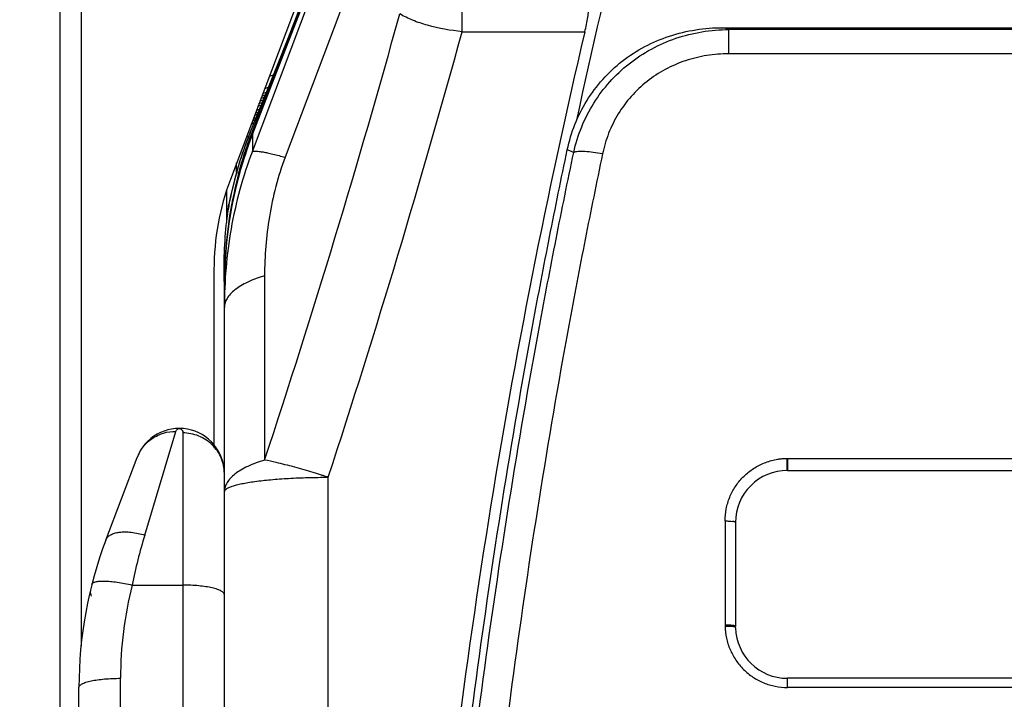
# Model space of a CAD drawing. Units: millimetres. Extents: x 0 to 420, y 0 to 297.
# Drawn here: x 68 to 77, y 235 to 242 of the extents above; entities that cross this region are included whole.
import ezdxf

# ---------------------------------------------------------------- set-up
doc = ezdxf.new("R2010")
doc.units = ezdxf.units.MM
doc.header["$LTSCALE"] = 23.1
doc.layers.get('0').update_dxf_attribs({"linetype": 'CONTINUOUS'})
doc.layers.add('INTF_1', color=7, linetype='CONTINUOUS')
doc.styles.get("Standard").update_dxf_attribs({"font": 'txt', "width": 0.8})
doc.dimstyles.new('DIMSTYLE_7', dxfattribs={"dimtxt": 2.5, "dimasz": 2.5, "dimexe": 1, "dimexo": 0, "dimtad": 1, "dimdec": 0, "dimlfac": 5, "dimtxsty": 'STANDARD', "dimblk": '_FILLED', "dimblk1": '_FILLED', "dimblk2": '_FILLED', "dimcen": 0.09, "dimazin": 2, "dimtp": 0.8, "dimtm": 0.8, "dimtfac": 1, "dimtdec": 0, "dimtofl": 0, "dimtmove": 0, "dimatfit": 3, "dimldrblk": '_FILLED', "dimfxl": 1, "dimtolj": 1, "dimarcsym": 0})

# ---------------------------------------------------------------- blocks, each defined once
blk = doc.blocks.new('_FILLED')
at = {"color": 0, "linetype": 'BYBLOCK'}
blk.add_solid([(0, 0), (-1, 0.166), (-1, -0.166)], dxfattribs=at)
blk = doc.blocks.new('*D18')
at = {"color": 2, "linetype": 'CONTINUOUS'}
for p, q in [((68.2824, 250.7818), (48.9102, 250.7818)), ((49.9102, 250.7818), (49.9102, 166.8975)), ((49.9102, 83.0132), (49.9102, 166.8975)), ((68.5765, 83.0132), (48.9102, 83.0132))]:
    blk.add_line(p, q, dxfattribs=at)
at = {"color": 2, "linetype": 'CONTINUOUS', "xscale": 2.5, "yscale": 2.5, "zscale": 2.5}
for p, rotation in [((49.9102, 250.7818), 90), ((49.9102, 83.0132), 270)]:
    blk.add_blockref('_FILLED', p, dxfattribs=dict(at, rotation=rotation))
blk = doc.blocks.new('*D19')
at = {"color": 2, "linetype": 'CONTINUOUS'}
for p, q in [((68.2824, 250.7818), (56.8371, 250.7818)), ((57.8371, 250.7818), (57.8371, 184.5853)), ((57.8371, 118.3889), (57.8371, 184.5853)), ((68.2824, 118.3889), (56.8371, 118.3889))]:
    blk.add_line(p, q, dxfattribs=at)
at = {"color": 2, "linetype": 'CONTINUOUS', "xscale": 2.5, "yscale": 2.5, "zscale": 2.5}
for p, rotation in [((57.8371, 250.7818), 90), ((57.8371, 118.3889), 270)]:
    blk.add_blockref('_FILLED', p, dxfattribs=dict(at, rotation=rotation))

msp = doc.modelspace()

# ---------------------------------------------------------------- linework, layer by layer
at = {"layer": 'INTF_1', "color": 7, "linetype": 'CONTINUOUS'}
for p, q in [((68.0789, 118.5889), (68.0789, 250.5818)), ((71.6873, 245.2336), (69.7162, 240.0118)), ((71.253, 243.8715), (69.9278, 240.445)), ((74.4553, 241.4726), (81.5025, 241.4726)), ((70.0288, 240.8398), (70.063, 240.8523)), ((69.9921, 240.7427), (70.0227, 240.7538)), ((70.0008, 240.7659), (70.0323, 240.7773)), ((70.0104, 240.7912), (70.0429, 240.8031)), ((70.0192, 240.8144), (70.0525, 240.8266)), ((69.9569, 240.6494), (69.984, 240.6593)), ((69.9945, 240.6851), (69.9665, 240.6749)), ((69.9825, 240.7173), (70.0122, 240.7281)), ((69.9202, 240.5522), (69.9438, 240.5608)), ((69.9541, 240.5865), (69.9298, 240.5777)), ((69.9385, 240.6008), (69.9638, 240.61)), ((69.9743, 240.6358), (69.9482, 240.6263)), ((69.6789, 239.9043), (69.6789, 239.5943)), ((69.5589, 239.1428), (69.5589, 237.4593)), ((69.6592, 239.0498), (69.6589, 239.0216)), ((69.6589, 239.0216), (69.6589, 239.0016)), ((69.6589, 239.0052), (69.6589, 239.0046)), ((69.6589, 239.0042), (69.6589, 239.0024)), ((69.6589, 197.4503), (69.6589, 239.0024)), ((68.5181, 236.5416), (68.819, 237.3362)), ((75.0789, 237.3225), (75.0789, 237.2199)), ((75.0789, 237.2114), (80.8789, 237.2114)), ((74.5789, 236.7114), (74.5789, 235.7113)), ((74.579, 235.7033), (74.5789, 235.7113)), ((74.5791, 235.6978), (74.579, 235.7033)), ((74.5791, 235.6964), (74.5791, 235.6978)), ((80.8789, 235.2113), (75.0789, 235.2113)), ((68.2589, 158.2911), (68.2589, 235.1251))]:
    msp.add_line(p, q, dxfattribs=at)
at = {"layer": 'INTF_1', "color": 9, "linetype": 'CONTINUOUS'}
for p, q in [((68.2789, 250.5818), (68.2789, 235.5241)), ((69.9282, 240.4448), (71.2508, 243.8646)), ((69.9282, 240.2807), (70.8601, 242.7498)), ((70.9408, 242.0689), (70.2442, 240.2252)), ((71.9471, 241.434), (71.9471, 241.6855)), ((71.9471, 241.4339), (73.1291, 241.4339)), ((74.5146, 241.2216), (74.5146, 241.455)), ((81.4432, 241.455), (74.5146, 241.455)), ((81.4432, 241.2216), (74.5146, 241.2216)), ((70.1297, 241.0166), (70.0901, 241.0023)), ((70.0806, 240.8958), (70.045, 240.8829)), ((69.9171, 240.5441), (69.9406, 240.5526)), ((69.871, 240.4219), (69.8924, 240.4297)), ((69.9052, 240.4619), (69.9024, 240.4548)), ((69.9052, 240.4619), (69.9025, 240.4547)), ((69.9278, 240.445), (69.9282, 240.4448)), ((69.9282, 240.4448), (69.9282, 240.2807)), ((69.7763, 240.0821), (69.7763, 240.1709)), ((69.7771, 240.0833), (69.7755, 240.0776)), ((69.7755, 240.0776), (69.7899, 240.0774)), ((69.7899, 240.0774), (69.7901, 240.0775)), ((69.7901, 240.0775), (69.7981, 240.0774)), ((69.6795, 239.407), (69.6799, 239.4116)), ((70.0458, 239.085), (70.0458, 237.3118)), ((68.8922, 236.5903), (69.1931, 237.5878)), ((69.2589, 237.5727), (69.2589, 155.8435)), ((75.0723, 237.3268), (80.8789, 237.3268)), ((75.0723, 237.3268), (75.0734, 237.2114)), ((70.6589, 217.6291), (70.6589, 237.146)), ((74.4789, 236.7257), (74.4789, 235.724)), ((68.7709, 236.1083), (69.2589, 236.1083)), ((74.4789, 235.724), (74.4805, 235.7145)), ((68.6589, 158.2048), (68.6589, 235.2113)), ((75.0789, 235.123), (75.0789, 235.2113)), ((80.8789, 235.123), (75.0789, 235.123))]:
    msp.add_line(p, q, dxfattribs=at)
at = {"layer": 'INTF_1', "color": 6, "linetype": 'CONTINUOUS'}
for p, q in [((69.8045, 240.1806), (69.7579, 240.0181)), ((69.6875, 239.6796), (69.7026, 239.7728)), ((69.6589, 239.0179), (69.6589, 239.0097))]:
    msp.add_line(p, q, dxfattribs=at)
for points in [[(70.39, 241.6743), (70.2735, 241.3754), (70.1603, 241.0919), (70.0518, 240.8247), (69.9489, 240.5737)], [(69.9489, 240.5737), (69.867, 240.3649), (69.8045, 240.1806)], [(69.7579, 240.0181), (69.7189, 239.8543), (69.7025, 239.7728)]]:
    msp.add_lwpolyline(points, dxfattribs=at)
at = {"layer": 'INTF_1', "color": 7, "linetype": 'CONTINUOUS'}
msp.add_lwpolyline([(69.9278, 240.445), (69.8683, 240.2805), (69.815, 240.1096), (69.7693, 239.9363), (69.7314, 239.761), (69.7014, 239.584), (69.6793, 239.4056), (69.6652, 239.2263), (69.6592, 239.0498)], dxfattribs=at)
for centre, radius, start, end in [((142.6654, 225.5661), 71.2178, 164.435193, 167.828405), ((137.4927, 226.2846), 66.1224, 166.755327, 175.060675), ((73.684, 239.028), 4.0251, 164.88656, 176.93039), ((73.6855, 239.0279), 4.0266, 176.93031, 177.82704), ((73.684, 239.0279), 4.0251, 177.82698, 179.13593), ((73.8232, 238.9992), 4.1644, 179.30939, 179.45298), ((73.6196, 239.0011), 3.9607, 179.45872, 179.70376), ((73.3959, 239.0023), 3.737, 179.70377, 179.95574), ((69.2249, 237.1825), 0.434, 0, 159.25898), ((75.0789, 236.7114), 0.5, 90, 180.00279), ((72.2589, 235.1251), 4, 159.25898, 180), ((68.4682, 236.0419), 0.1, 172.85692, 203.43033), ((75.0789, 235.7113), 0.5, 181.70827, 270)]:
    msp.add_arc(centre, radius, start, end, dxfattribs=at)
at = {"layer": 'INTF_1', "color": 9, "linetype": 'CONTINUOUS'}
for centre, radius, start, end in [((-16.2622, 265.8207), 90.8946, 341.720832, 344.549244), ((17.6736, 262.0166), 56.5129, 338.70277, 338.8497), ((-17.332, 265.9181), 92.5755, 341.892774, 344.664084), ((72.9072, 236.1521), 5.5412, 73.13737, 73.77729), ((73.6517, 239.0037), 3.9927, 158.84233, 174.13703), ((73.3105, 239.0827), 3.6723, 165.51073, 168.71571), ((73.5432, 239.0239), 3.9124, 165.24071, 165.53012), ((73.5305, 239.0274), 3.8991, 164.37514, 165.2428), ((73.0698, 239.1327), 3.4265, 168.74722, 170.81505), ((73.6682, 239.0013), 4.0093, 174.19186, 175.69468), ((73.6693, 239.0012), 4.0104, 175.69466, 176.76268), ((73.6704, 239.0011), 4.0115, 176.76279, 179.30437), ((74.0706, 235.0307), 5.4081, 163.23904, 168.50642), ((72.3061, 235.2114), 3.6472, 165.76384, 180.0011)]:
    msp.add_arc(centre, radius, start, end, dxfattribs=at)
at = {"layer": 'INTF_1', "color": 6, "linetype": 'CONTINUOUS'}
for centre, radius, start, end in [((71.3677, 239.4591), 1.6942, 154.4891, 156.40015), ((73.6445, 239.1544), 3.9917, 172.43945, 180.94552), ((73.6567, 239.1556), 4.0039, 180.95961, 182.38942), ((74.0308, 239.0219), 4.3719, 179.6345, 179.85339), ((74.1483, 239.021), 4.4894, 179.13659, 179.63188), ((74.0658, 239.0219), 4.4069, 179.85399, 180.05139)]:
    msp.add_arc(centre, radius, start, end, dxfattribs=at)
at = {"layer": 'INTF_1', "color": 7, "linetype": 'CONTINUOUS'}
msp.add_ellipse((71.5589, 239.1428), major_axis=(0, 2.2354), ratio=0.894678, start_param=1.171549, end_param=1.570796, dxfattribs=at)
at = {"layer": 'INTF_1', "color": 9, "linetype": 'CONTINUOUS'}
for points, knots in [([(71.9471, 241.434), (71.8349, 241.4455), (71.6731, 241.4736), (71.4743, 241.5399), (71.387, 241.5819), (71.3474, 241.6054)], [0, 0, 0, 0, 0.539021, 0.779808, 1, 1, 1, 1]), ([(70.3435, 241.5497), (70.3024, 241.4442), (70.2225, 241.2426), (70.1236, 240.9977), (70.0499, 240.817), (69.9996, 240.6939), (69.9512, 240.5767), (69.9202, 240.5001), (69.9052, 240.4619)], [0, 0, 0, 0, 0.289486, 0.554769, 0.675677, 0.788652, 0.894953, 1, 1, 1, 1]), ([(69.9589, 240.5253), (69.9652, 240.5483), (69.9764, 240.5849), (69.9943, 240.6363), (70.0176, 240.6997), (70.0518, 240.7877), (70.0969, 240.9033), (70.1472, 241.0316), (70.2246, 241.2288), (70.2853, 241.3833), (70.3272, 241.4908)], [0, 0, 0, 0, 0.069223, 0.11108, 0.158047, 0.265122, 0.385173, 0.518052, 0.665236, 1, 1, 1, 1]), ([(73.0219, 240.273), (73.0405, 240.3563), (73.0916, 240.5201), (73.2083, 240.7493), (73.3627, 240.9554), (73.5506, 241.132), (73.7665, 241.2739), (74.0039, 241.3774), (74.2556, 241.4403), (74.4283, 241.4546), (74.5146, 241.455)], [0, 0, 0, 0, 0.124485, 0.248944, 0.373482, 0.498203, 0.623191, 0.748496, 0.874117, 1, 1, 1, 1]), ([(74.5146, 241.2216), (74.4439, 241.2216), (74.3023, 241.2106), (74.0957, 241.1603), (73.9008, 241.0763), (73.7238, 240.9604), (73.5704, 240.8156), (73.4455, 240.6466), (73.3524, 240.459), (73.3126, 240.3252), (73.2985, 240.2573)], [0, 0, 0, 0, 0.126179, 0.25219, 0.377882, 0.503145, 0.627933, 0.75227, 0.876247, 1, 1, 1, 1]), ([(69.9024, 240.4548), (69.8899, 240.4228), (69.8653, 240.3584), (69.8318, 240.2627), (69.8025, 240.1709), (69.7851, 240.1116), (69.7771, 240.0833)], [0, 0, 0, 0, 0.262559, 0.527488, 0.775, 1, 1, 1, 1]), ([(69.9282, 240.2807), (69.8357, 240.0407), (69.701, 239.5449), (69.6589, 239.034), (69.6589, 238.7811)], [0, 0, 0, 0, 0.504261, 1, 1, 1, 1]), ([(69.9282, 240.2807), (69.9327, 240.2828), (69.9451, 240.285), (69.9672, 240.285), (69.9969, 240.2822), (70.0336, 240.2764), (70.0774, 240.2677), (70.1486, 240.2513), (70.2048, 240.2363), (70.2442, 240.2252)], [0, 0, 0, 0, 0.045899, 0.114293, 0.206251, 0.321644, 0.459818, 0.619793, 1, 1, 1, 1]), ([(73.0219, 240.273), (73.0117, 240.2769), (72.9912, 240.2854), (72.9707, 240.2937), (72.9602, 240.2978)], [0, 0, 0, 0, 0.494341, 1, 1, 1, 1]), ([(73.2985, 240.2573), (73.2691, 240.2633), (73.213, 240.2729), (73.1448, 240.2801), (73.0963, 240.2818), (73.0665, 240.2811), (73.0421, 240.2785), (73.0279, 240.2752), (73.0219, 240.273)], [0, 0, 0, 0, 0.322282, 0.611835, 0.736289, 0.843616, 0.931864, 1, 1, 1, 1]), ([(70.2442, 240.2252), (70.1745, 240.0404), (70.0758, 239.6629), (70.0458, 239.2749), (70.0458, 239.085)], [0, 0, 0, 0, 0.509714, 1, 1, 1, 1]), ([(77.0239, 216.7842), (76.7348, 216.7993), (76.3015, 216.8321), (75.726, 216.8964), (75.2956, 216.9548), (74.8668, 217.0235), (74.4398, 217.1023), (74.0857, 217.1764), (73.8035, 217.2407), (73.5925, 217.2915), (73.3821, 217.3447), (73.1724, 217.4005), (72.9983, 217.449), (72.8593, 217.4891), (72.7552, 217.5198), (72.6514, 217.551), (72.565, 217.5776), (72.496, 217.5992), (72.4443, 217.6155), (72.3929, 217.6327), (72.3258, 217.6595), (72.2472, 217.7046), (72.1641, 217.7741), (72.0934, 217.8558), (72.0459, 217.9321), (72.0157, 217.997), (71.9971, 218.0474), (71.9827, 218.0991), (71.973, 218.1518), (71.9665, 218.205), (71.9604, 218.2582), (71.9537, 218.3114), (71.945, 218.3824), (71.9342, 218.4711), (71.9214, 218.5776), (71.9088, 218.6841), (71.8924, 218.8263), (71.8723, 219.0041), (71.8489, 219.2177), (71.8263, 219.4314), (71.7973, 219.7168), (71.7629, 220.0739), (71.725, 220.503), (71.6904, 220.9328), (71.6591, 221.3633), (71.631, 221.7943), (71.5977, 222.3698), (71.564, 223.0903), (71.5356, 223.9562), (71.5186, 224.8232), (71.5127, 225.691), (71.5176, 226.5593), (71.5333, 227.4278), (71.5685, 228.5855), (71.639, 230.0312), (71.7656, 231.7619), (71.9339, 233.4861), (72.1435, 235.2014), (72.3939, 236.9054), (72.6363, 238.316), (72.8502, 239.4369), (72.9635, 239.9948), (73.0219, 240.273)], [0, 0, 0, 0, 0.0314, 0.047099, 0.062797, 0.078493, 0.094187, 0.109879, 0.117724, 0.125569, 0.133413, 0.141256, 0.149099, 0.15302, 0.156941, 0.160862, 0.164783, 0.166743, 0.168703, 0.170663, 0.172621, 0.176528, 0.180427, 0.184316, 0.188196, 0.190135, 0.192073, 0.194009, 0.195946, 0.197882, 0.199819, 0.201757, 0.203694, 0.20757, 0.211448, 0.215326, 0.219205, 0.226967, 0.234733, 0.242503, 0.250276, 0.265835, 0.281408, 0.296995, 0.312596, 0.328208, 0.343832, 0.375112, 0.406428, 0.437775, 0.469147, 0.500536, 0.531936, 0.563342, 0.626139, 0.688879, 0.75151, 0.813983, 0.876252, 0.938271, 0.969175, 1, 1, 1, 1]), ([(73.2985, 240.2573), (73.2698, 240.1203), (73.2135, 239.846), (73.1038, 239.2959), (72.92, 238.3287), (72.6815, 236.9388), (72.4346, 235.2598), (72.227, 233.5699), (72.0595, 231.8713), (71.9322, 230.1662), (71.8599, 228.7418), (71.8226, 227.601), (71.8049, 226.7452), (71.7976, 225.8895), (71.8008, 225.0342), (71.8146, 224.1796), (71.8352, 223.4681), (71.8575, 222.8995), (71.8771, 222.4736), (71.8998, 222.0481), (71.9254, 221.6231), (71.9542, 221.1986), (71.9861, 220.7746), (72.0212, 220.3513), (72.0531, 219.999), (72.0802, 219.7175), (72.1013, 219.5066), (72.1232, 219.2959), (72.1458, 219.0853), (72.1692, 218.875), (72.1933, 218.6648), (72.2119, 218.5074), (72.2246, 218.4024), (72.231, 218.35), (72.2375, 218.2976), (72.244, 218.2452), (72.2489, 218.2014), (72.2533, 218.1665), (72.2588, 218.1317), (72.2705, 218.0891), (72.2916, 218.0405), (72.3191, 217.9951), (72.3525, 217.9537), (72.3909, 217.9168), (72.4273, 217.8911), (72.4587, 217.8745), (72.4834, 217.8642), (72.5086, 217.8552), (72.5424, 217.8441), (72.5848, 217.8306), (72.6528, 217.8092), (72.7379, 217.783), (72.8402, 217.752), (72.9427, 217.7217), (73.0454, 217.6919), (73.1482, 217.6628), (73.2856, 217.6248), (73.4578, 217.5788), (73.665, 217.5262), (73.8729, 217.4759), (74.0814, 217.4282), (74.2904, 217.383), (74.5699, 217.3261), (74.9205, 217.2611), (75.343, 217.1933), (75.7671, 217.1356), (76.1925, 217.088), (76.6189, 217.0506), (76.9037, 217.0324), (77.0462, 217.025)], [0, 0, 0, 0, 0.015402, 0.030823, 0.061724, 0.123734, 0.185993, 0.248454, 0.311074, 0.373805, 0.436596, 0.468001, 0.499401, 0.530792, 0.562167, 0.59352, 0.624844, 0.640493, 0.656134, 0.671763, 0.687382, 0.702989, 0.718584, 0.734166, 0.749733, 0.757512, 0.765286, 0.773057, 0.780824, 0.788587, 0.796346, 0.804101, 0.806039, 0.807977, 0.809914, 0.811851, 0.813788, 0.814756, 0.815725, 0.817661, 0.8196, 0.821541, 0.823486, 0.825434, 0.827385, 0.828363, 0.829342, 0.830322, 0.831302, 0.833262, 0.835222, 0.839143, 0.843063, 0.846984, 0.850905, 0.854826, 0.858747, 0.86659, 0.874434, 0.882278, 0.890123, 0.897969, 0.905815, 0.921508, 0.937203, 0.952901, 0.968599, 0.984299, 1, 1, 1, 1]), ([(70.0458, 239.085), (69.9903, 239.0684), (69.9118, 239.0401), (69.8182, 238.9909), (69.762, 238.9531), (69.717, 238.9128), (69.684, 238.8706), (69.6636, 238.8265), (69.6589, 238.7959), (69.6589, 238.7811)], [0, 0, 0, 0, 0.333398, 0.478445, 0.608219, 0.723064, 0.824412, 0.915178, 1, 1, 1, 1]), ([(68.819, 237.3362), (68.833, 237.3732), (68.873, 237.4435), (68.962, 237.5255), (69.0721, 237.5772), (69.1529, 237.5883), (69.1931, 237.5878)], [0, 0, 0, 0, 0.24833, 0.497501, 0.748045, 1, 1, 1, 1]), ([(69.1931, 237.5878), (69.1942, 237.5915), (69.1972, 237.5985), (69.2045, 237.6076), (69.2151, 237.6146), (69.2272, 237.6161), (69.2383, 237.6125), (69.2469, 237.6061), (69.2561, 237.5931), (69.2589, 237.5809), (69.2589, 237.5727)], [0, 0, 0, 0, 0.110462, 0.215191, 0.330827, 0.465173, 0.548998, 0.659514, 0.764656, 1, 1, 1, 1]), ([(69.6589, 237.1825), (69.6589, 237.208), (69.6537, 237.2592), (69.6308, 237.3329), (69.5935, 237.4008), (69.5434, 237.4603), (69.4824, 237.5091), (69.4128, 237.5453), (69.3374, 237.5676), (69.285, 237.5727), (69.2589, 237.5727)], [0, 0, 0, 0, 0.123467, 0.24717, 0.371306, 0.496007, 0.621315, 0.747183, 0.873476, 1, 1, 1, 1]), ([(70.0458, 237.3118), (69.9903, 237.2953), (69.9118, 237.2669), (69.8182, 237.2178), (69.762, 237.1799), (69.717, 237.1397), (69.684, 237.0974), (69.6636, 237.0534), (69.6589, 237.0227), (69.6589, 237.008)], [0, 0, 0, 0, 0.333397, 0.478445, 0.608219, 0.723064, 0.824412, 0.915178, 1, 1, 1, 1]), ([(70.6589, 237.146), (70.6477, 237.1499), (70.6257, 237.1569), (70.5914, 237.1674), (70.5543, 237.179), (70.4992, 237.1959), (70.4262, 237.2172), (70.3353, 237.2427), (70.2455, 237.2663), (70.1483, 237.29), (70.0831, 237.3041), (70.0458, 237.3118)], [0, 0, 0, 0, 0.056048, 0.10904, 0.169105, 0.239511, 0.381331, 0.527952, 0.685243, 0.819936, 1, 1, 1, 1]), ([(74.4789, 236.7257), (74.4789, 236.7645), (74.4864, 236.8423), (74.52, 236.9546), (74.5746, 237.0584), (74.6484, 237.1499), (74.7387, 237.2254), (74.825, 237.2728), (74.8983, 237.3003), (74.9458, 237.313), (74.9795, 237.3194), (74.9989, 237.3223), (75.0135, 237.3241), (75.0282, 237.3255), (75.0428, 237.3267), (75.0551, 237.3271), (75.0637, 237.327), (75.0686, 237.327), (75.071, 237.3268), (75.0723, 237.3268)], [0, 0, 0, 0, 0.124358, 0.248776, 0.373349, 0.498143, 0.623196, 0.748516, 0.811326, 0.874177, 0.905625, 0.921355, 0.937081, 0.95281, 0.96854, 0.984269, 0.992135, 0.996067, 1, 1, 1, 1]), ([(75.0789, 237.2199), (75.079, 237.2187), (75.0791, 237.2166), (75.0792, 237.2141), (75.0791, 237.2127), (75.0789, 237.212), (75.0789, 237.2117), (75.0788, 237.2114), (75.0789, 237.2114)], [0, 0, 0, 0, 0.433722, 0.7464, 0.857005, 0.936703, 0.984045, 1, 1, 1, 1]), ([(69.6589, 237.008), (69.6589, 237.019), (69.6725, 237.0319), (69.6893, 237.042), (69.7082, 237.0513), (69.7375, 237.0621), (69.7795, 237.0741), (69.8299, 237.0855), (69.8882, 237.0963), (69.9801, 237.1101), (70.1102, 237.1244), (70.281, 237.1367), (70.4662, 237.1443), (70.5939, 237.146), (70.6589, 237.146)], [0, 0, 0, 0, 0.032232, 0.044533, 0.05879, 0.093325, 0.135924, 0.186382, 0.244337, 0.30931, 0.457948, 0.626902, 0.809874, 1, 1, 1, 1]), ([(74.4789, 236.7257), (74.4916, 236.7257), (74.5152, 236.7251), (74.5388, 236.7231), (74.5495, 236.7215)], [0, 0, 0, 0, 0.540028, 1, 1, 1, 1]), ([(68.5181, 236.5416), (68.5219, 236.5516), (68.5343, 236.5712), (68.5637, 236.5934), (68.6024, 236.6092), (68.6495, 236.6186), (68.7038, 236.6215), (68.7863, 236.6163), (68.8497, 236.6027), (68.8922, 236.5903)], [0, 0, 0, 0, 0.079299, 0.167143, 0.269121, 0.387488, 0.52207, 0.671083, 1, 1, 1, 1]), ([(68.3833, 236.1151), (68.3841, 236.1179), (68.387, 236.1235), (68.3948, 236.1304), (68.4057, 236.1361), (68.4262, 236.1427), (68.4596, 236.1473), (68.5076, 236.1482), (68.5648, 236.1447), (68.6294, 236.1367), (68.6991, 236.1246), (68.7467, 236.1141), (68.7709, 236.1083)], [0, 0, 0, 0, 0.02154, 0.046319, 0.076467, 0.113044, 0.206714, 0.327227, 0.471637, 0.63556, 0.813666, 1, 1, 1, 1]), ([(69.6589, 236.0161), (69.6589, 236.0191), (69.6573, 236.0258), (69.651, 236.035), (69.6412, 236.0437), (69.6277, 236.0521), (69.6109, 236.0602), (69.5822, 236.071), (69.5386, 236.0828), (69.4786, 236.0938), (69.4102, 236.1021), (69.336, 236.1071), (69.2849, 236.1083), (69.2589, 236.1083)], [0, 0, 0, 0, 0.021734, 0.046768, 0.077255, 0.114254, 0.158165, 0.209018, 0.330542, 0.475631, 0.639507, 0.816419, 1, 1, 1, 1]), ([(74.4805, 235.7145), (74.4804, 235.6758), (74.4884, 235.5982), (74.5235, 235.4867), (74.5796, 235.384), (74.6544, 235.2939), (74.7454, 235.2198), (74.8492, 235.1646), (74.9618, 235.1306), (75.0399, 235.123), (75.0789, 235.123)], [0, 0, 0, 0, 0.124467, 0.249057, 0.373809, 0.498742, 0.623858, 0.749136, 0.874537, 1, 1, 1, 1]), ([(68.2589, 235.1251), (68.2589, 235.128), (68.2605, 235.1343), (68.2668, 235.1428), (68.2767, 235.151), (68.2901, 235.1588), (68.307, 235.1663), (68.3357, 235.1765), (68.3792, 235.1874), (68.4392, 235.1978), (68.5076, 235.2055), (68.5818, 235.2102), (68.6329, 235.2113), (68.6589, 235.2113)], [0, 0, 0, 0, 0.020512, 0.044556, 0.074333, 0.110867, 0.154512, 0.205261, 0.326968, 0.47263, 0.637356, 0.815299, 1, 1, 1, 1])]:
    msp.add_open_spline(points, degree=3, knots=knots, dxfattribs=at)
at = {"layer": 'INTF_1', "color": 7, "linetype": 'CONTINUOUS'}
for points, knots in [([(73.1291, 241.434), (73.14, 241.4803), (73.154, 241.547), (73.1662, 241.6312), (73.1697, 241.6684), (73.1704, 241.6854)], [0, 0, 0, 0, 0.560263, 0.799897, 1, 1, 1, 1]), ([(69.9188, 240.4484), (69.936, 240.4943), (69.9714, 240.5858), (70.0247, 240.7231), (70.0779, 240.8606), (70.1487, 241.0443), (70.2372, 241.274), (70.3081, 241.4578), (70.3435, 241.5497)], [0, 0, 0, 0, 0.12459, 0.24936, 0.374312, 0.499393, 0.749725, 1, 1, 1, 1]), ([(72.9602, 240.2978), (72.9777, 240.3809), (73.0268, 240.5447), (73.1418, 240.774), (73.2959, 240.9802), (73.4848, 241.1564), (73.7025, 241.2971), (73.9419, 241.3986), (74.1952, 241.4594), (74.3686, 241.4726), (74.4553, 241.4726)], [0, 0, 0, 0, 0.123729, 0.247676, 0.371988, 0.496764, 0.622035, 0.747749, 0.873789, 1, 1, 1, 1]), ([(69.7981, 240.0774), (69.8151, 240.1403), (69.852, 240.2651), (69.896, 240.3876), (69.9188, 240.4484)], [0, 0, 0, 0, 0.500681, 1, 1, 1, 1]), ([(77.0199, 216.7494), (76.7297, 216.7645), (76.2949, 216.7976), (75.7174, 216.8621), (75.2855, 216.9208), (74.8552, 216.9897), (74.4267, 217.0688), (74.0714, 217.1432), (73.7882, 217.2077), (73.5765, 217.2587), (73.3654, 217.3121), (73.155, 217.3681), (72.9802, 217.4169), (72.8408, 217.4571), (72.7364, 217.4879), (72.6322, 217.5193), (72.5455, 217.5459), (72.4762, 217.5677), (72.4071, 217.5895), (72.3212, 217.6187), (72.2255, 217.6711), (72.1397, 217.7378), (72.0647, 217.8161), (72.0017, 217.9041), (71.9521, 218.0001), (71.9232, 218.0853), (71.9083, 218.1555), (71.9009, 218.2088), (71.8948, 218.2622), (71.8883, 218.3156), (71.8817, 218.369), (71.873, 218.4402), (71.8622, 218.5292), (71.8495, 218.6361), (71.8328, 218.7787), (71.8125, 218.957), (71.7888, 219.1713), (71.766, 219.3857), (71.7365, 219.672), (71.7017, 220.0302), (71.6633, 220.4608), (71.6281, 220.892), (71.5963, 221.3238), (71.5678, 221.7562), (71.5339, 222.3337), (71.4995, 223.0567), (71.4705, 223.9255), (71.453, 224.7955), (71.4466, 225.6663), (71.4511, 226.5377), (71.4665, 227.4092), (71.5015, 228.571), (71.5719, 230.0218), (71.6986, 231.7586), (71.8673, 233.4888), (72.0777, 235.2099), (72.3292, 236.9196), (72.5727, 238.3347), (72.7877, 239.4592), (72.9015, 240.0188), (72.9602, 240.2978)], [0, 0, 0, 0, 0.031403, 0.047103, 0.062802, 0.0785, 0.094195, 0.109887, 0.117733, 0.125578, 0.133422, 0.141266, 0.149109, 0.15303, 0.156951, 0.160872, 0.164793, 0.166753, 0.168713, 0.17263, 0.176538, 0.180438, 0.184331, 0.188216, 0.192094, 0.195967, 0.197904, 0.199841, 0.201778, 0.203715, 0.205652, 0.20759, 0.211467, 0.215344, 0.219223, 0.226983, 0.234747, 0.242516, 0.250289, 0.265845, 0.281417, 0.297003, 0.312602, 0.328214, 0.343837, 0.375117, 0.406434, 0.437783, 0.469156, 0.500548, 0.531951, 0.563359, 0.626163, 0.688907, 0.751541, 0.814014, 0.876278, 0.938287, 0.969183, 1, 1, 1, 1]), ([(74.5789, 236.7114), (74.5789, 236.7125), (74.5771, 236.7141), (74.5744, 236.7156), (74.5694, 236.7178), (74.561, 236.7199), (74.5537, 236.7209), (74.5495, 236.7215)], [0, 0, 0, 0, 0.102024, 0.189018, 0.302704, 0.604211, 1, 1, 1, 1]), ([(74.5789, 235.7113), (74.5789, 235.7123), (74.5758, 235.7144), (74.5705, 235.7167), (74.561, 235.7188), (74.5431, 235.7212), (74.5217, 235.7231), (74.4982, 235.7236), (74.4854, 235.724), (74.4789, 235.724)], [0, 0, 0, 0, 0.028903, 0.090198, 0.183366, 0.306456, 0.625222, 0.808973, 1, 1, 1, 1]), ([(74.4805, 235.7145), (74.493, 235.7146), (74.5162, 235.7144), (74.5435, 235.7127), (74.5613, 235.7103), (74.5695, 235.7086), (74.5745, 235.707), (74.5771, 235.7058), (74.5789, 235.7044), (74.579, 235.7033)], [0, 0, 0, 0, 0.374608, 0.693171, 0.816194, 0.909223, 0.943556, 0.969669, 1, 1, 1, 1])]:
    msp.add_open_spline(points, degree=3, knots=knots, dxfattribs=at)
at = {"layer": 'INTF_1', "color": 9, "linetype": 'CONTINUOUS'}
msp.add_open_spline([(75.0789, 237.3268), (75.0787, 237.3253), (75.0787, 237.3239), (75.0789, 237.3225)], degree=3, dxfattribs=at)

# ---------------------------------------------------------------- dimensions: what is measured, and where the dimension line sits
at = {"color": 2, "linetype": 'CONTINUOUS'}
for base, p2, picture, middle in [((49.9102, 83.0132), (68.5765, 83.0132), '*D18', (49.9102, 163.8975)), ((57.8371, 118.3889), (68.2824, 118.3889), '*D19', (57.8371, 181.5853))]:
    dim = msp.add_linear_dim(base=base, p1=(68.2824, 250.7818), p2=p2, angle=270, dimstyle='DIMSTYLE_7', dxfattribs=at)
    dim.commit()
    dim.dimension.update_dxf_attribs({"geometry": picture, "text_midpoint": middle, "dimtype": 160})

doc.saveas('drawing.dxf')
